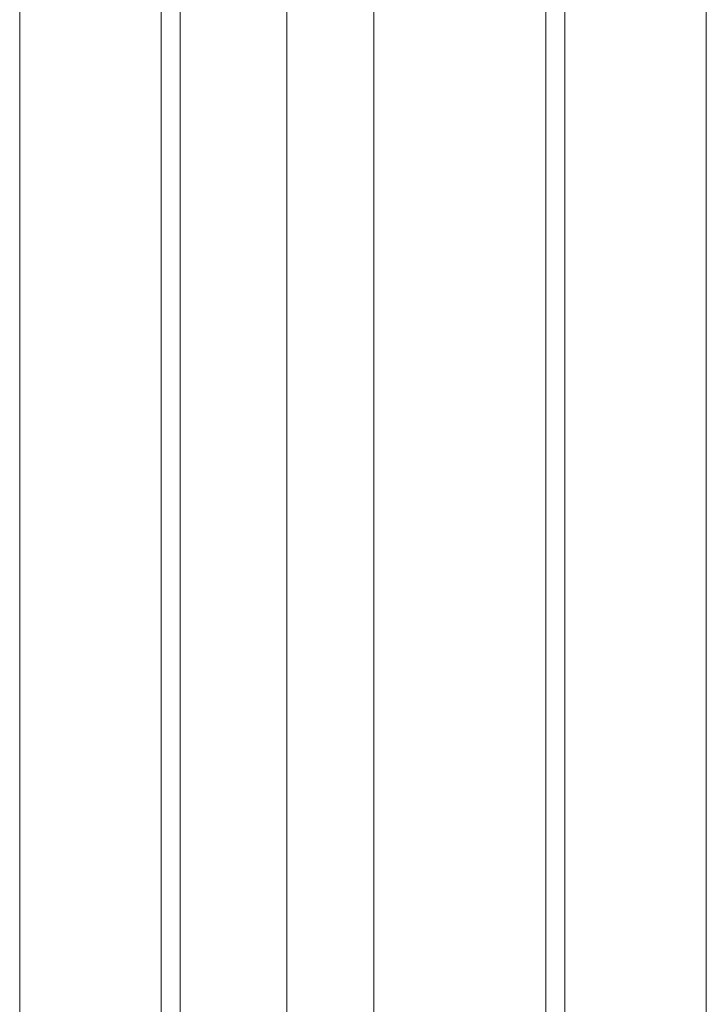
# Model space of a CAD drawing. Units: inches. Extents: x -298 to 565, y -293 to 212.
# Drawn here: x 6 to 10, y -74 to -69 of the extents above; entities that cross this region are included whole.
import ezdxf

# ---------------------------------------------------------------- set-up
doc = ezdxf.new("R2010")
doc.units = ezdxf.units.IN
doc.header["$LTSCALE"] = 1.667906
doc.header["$MEASUREMENT"] = 0
for name, color, linetype in [('A-FURN-P-WALL-DOOR-T', 7, 'Continuous'), ('A-FURN-P-WALL-T', 7, 'Continuous'), ('CET color Black or White', 7, 'Continuous'), ('CET Default', 7, 'Continuous')]:
    doc.layers.add(name, color=color, linetype=linetype)
doc.styles.add('Arial', font='arial.ttf')

# ---------------------------------------------------------------- blocks, each defined once
blk = doc.blocks.new('*C185')
at = {"layer": 'CET color Black or White', "linetype": 'Continuous', "lineweight": 0}
for points in [[(19.427, 3.017), (19.427, -0.921), (59.073, -0.921), (59.073, 3.017), (19.427, 3.017)], [(20.234, 3.017), (20.234, -0.921), (58.266, -0.921), (58.266, 3.017), (20.234, 3.017)], [(-0.177, 2.205), (-0.177, -0.109), (59.427, -0.109), (59.427, 2.205), (-0.177, 2.205)], [(20.234, 2.096), (20.234, 0), (58.266, 0), (58.266, 2.096), (20.234, 2.096)], [(20.336, 1.4855), (20.336, 0.9855), (57.935, 0.9855), (57.935, 1.4855), (20.336, 1.4855)]]:
    blk.add_lwpolyline(points, close=True, dxfattribs=at)
at = {"layer": 'A-FURN-P-WALL-DOOR-T', "linetype": 'Continuous', "style": 'Arial'}
blk.add_attdef('ITEXT', (46.65, -5.3425), '', height=4, rotation=180, dxfattribs=at).dxf.unprotected_set("ltscale", 0)
at = {"layer": 'A-FURN-P-WALL-T', "linetype": 'Continuous', "style": 'Arial'}
blk.add_attdef('ITEXT', (29.625, 1.048), '', height=4, dxfattribs=at).dxf.unprotected_set("ltscale", 0)
blk.add_attdef('ITEXT', (29.625, 1.048), '', height=4, dxfattribs=at).dxf.unprotected_set("ltscale", 0)
blk.add_attdef('ITEXT', (29.625, 1.048), '', height=4, dxfattribs=at).dxf.unprotected_set("ltscale", 0)
blk.add_attdef('ITEXT', (29.625, 1.048), '', height=4, dxfattribs=at).dxf.unprotected_set("ltscale", 0)
blk.add_attdef('ITEXT', (29.625, 1.048), '', height=4, dxfattribs=at).dxf.unprotected_set("ltscale", 0)
blk.add_attdef('ITEXT', (29.625, 1.048), '', height=4, dxfattribs=at).dxf.unprotected_set("ltscale", 0)
blk.add_attdef('ITEXT', (29.625, 1.048), '', height=4, dxfattribs=at).dxf.unprotected_set("ltscale", 0)
blk.add_attdef('ITEXT', (29.625, 1.048), '', height=4, dxfattribs=at).dxf.unprotected_set("ltscale", 0)
blk.add_attdef('ITEXT', (29.625, 1.048), '', height=4, dxfattribs=at).dxf.unprotected_set("ltscale", 0)
blk.add_attdef('ITEXT', (29.625, 1.048), '', height=4, dxfattribs=at).dxf.unprotected_set("ltscale", 0)
blk.add_attdef('ITEXT', (29.625, 1.048), '', height=4, dxfattribs=at).dxf.unprotected_set("ltscale", 0)
blk.add_attdef('ITEXT', (29.625, 1.048), '', height=4, dxfattribs=at).dxf.unprotected_set("ltscale", 0)
blk = doc.blocks.new('*C105')
at = {"layer": 'CET color Black or White', "linetype": 'Continuous', "lineweight": 0}
blk.add_line((195.313, 0), (0, 0), dxfattribs=at)

msp = doc.modelspace()

# ---------------------------------------------------------------- block references
at = {"layer": 'CET Default', "linetype": 'Continuous', "lineweight": 0}
for name, p, rotation in [('*C105', (9.6346, -126.4133), 89.99999999999237), ('*C185', (8.7136, -122.3193), 89.99999999998992)]:
    msp.add_blockref(name, p, dxfattribs=dict(at, rotation=rotation))

doc.saveas('drawing.dxf')
